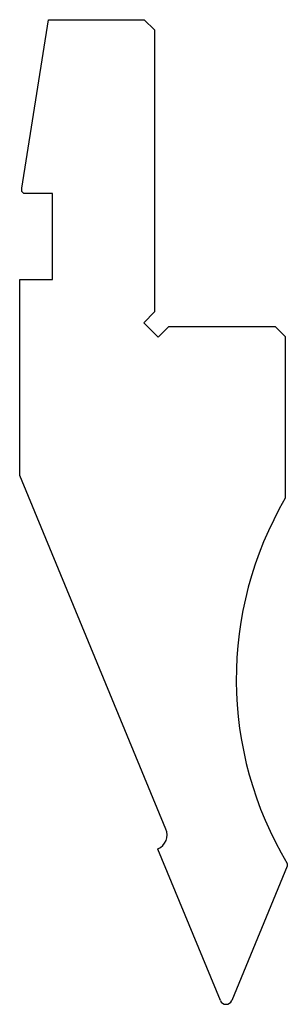
# Model space of a CAD drawing. Units: millimetres. Extents: x -13.1 to 13.1, y -48.1 to 48.1.
import ezdxf

# ---------------------------------------------------------------- set-up
doc = ezdxf.new("R2010")
doc.units = ezdxf.units.MM

msp = doc.modelspace()

# ---------------------------------------------------------------- linework, layer by layer
at = {"color": 7, "linetype": 'Continuous'}
for p, q in [((-12.9, 31.671), (-10.29, 48.15)), ((-10.29, 48.15), (-0.9, 48.15)), ((-0.9, 48.15), (0.1, 47.15)), ((0.1, 47.15), (0.1, 19.564)), ((-12.9, 31.35), (-12.9, 31.671)), ((-12.7, 31.15), (-12.9, 31.35)), ((-9.9, 31.15), (-12.7, 31.15)), ((-9.9, 22.75), (-9.9, 31.15)), ((-13.1, 3.569), (-13.1, 22.75)), ((-13.1, 22.75), (-9.9, 22.75)), ((0.1, 19.564), (-0.961, 18.504)), ((-0.961, 18.504), (0.454, 17.089)), ((0.454, 17.089), (1.514, 18.15)), ((1.514, 18.15), (11.9, 18.15)), ((11.9, 18.15), (12.9, 17.15)), ((12.9, 17.15), (12.9, 1.341)), ((1.221, -31.005), (-13.1, 3.569)), ((0.409, -32.965), (0.426, -32.958)), ((6.546, -47.78), (0.409, -32.965)), ((13.1, -34.633), (7.654, -47.78)), ((13.1, -34.378), (13.1, -34.633))]:
    msp.add_line(p, q, dxfattribs=at)
for centre, radius, start, end in [((43.1, -16.35), 35, 149.63891, 211.00272), ((-0.165, -31.579), 1.5, 293.1966, 22.5), ((7.1, -47.55), 0.6, 202.5, 337.5)]:
    msp.add_arc(centre, radius, start, end, dxfattribs=at)

doc.saveas('drawing.dxf')
